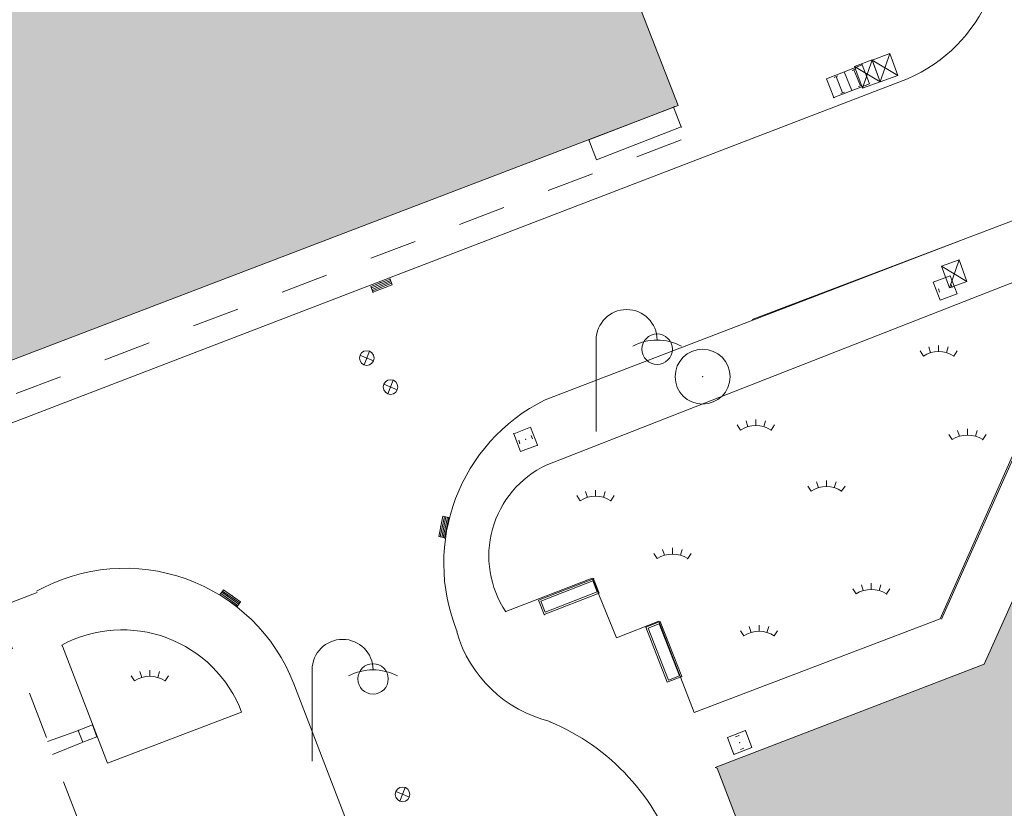
# Model space of a CAD drawing. Units: metres. Extents: x -89153 to -88764, y -100901 to -100462.
# Drawn here: x -88925 to -88893, y -100733 to -100707 of the extents above; entities that cross this region are included whole.
import ezdxf

# ---------------------------------------------------------------- set-up
doc = ezdxf.new("R2010")
doc.units = ezdxf.units.M
doc.linetypes.add('DGN2', pattern=[3.112944, 1.556472, -1.556472])
for name, color, linetype in [('10', 7, 'Continuous'), ('17', 7, 'Continuous'), ('2', 7, 'Continuous'), ('20', 7, 'Continuous'), ('22', 7, 'Continuous'), ('32', 7, 'Continuous'), ('40', 7, 'Continuous')]:
    doc.layers.add(name, color=color, linetype=linetype)

# ---------------------------------------------------------------- blocks, each defined once
blk = doc.blocks.new('TAMPA31')
at = {"layer": '40', "color": 14, "linetype": 'Continuous', "lineweight": 0, "true_color": 0x960000, "flags": 128}
for points in [[(-0.229, 0.762), (0.348, 0.972), (0.608, 0.257), (0.031, 0.047), (-0.229, 0.762)], [(-0.229, 0.762), (0.608, 0.257), (0.348, 0.972), (0.031, 0.047)]]:
    blk.add_lwpolyline(points, dxfattribs=at)
blk = doc.blocks.new('TAMPA34')
at = {"layer": '40', "color": 14, "linetype": 'Continuous', "lineweight": 0, "true_color": 0x960000, "flags": 128}
for points in [[(-0.229, 0.762), (0.348, 0.972), (0.608, 0.257), (0.031, 0.047), (-0.229, 0.762)], [(-0.229, 0.762), (0.608, 0.257), (0.348, 0.972), (0.031, 0.047)]]:
    blk.add_lwpolyline(points, dxfattribs=at)
blk = doc.blocks.new('TAMPA35')
at = {"layer": '40', "color": 14, "linetype": 'Continuous', "lineweight": 0, "true_color": 0x960000, "flags": 128}
for points in [[(-0.229, 0.762), (0.348, 0.972), (0.608, 0.257), (0.031, 0.047), (-0.229, 0.762)], [(-0.229, 0.762), (0.608, 0.257), (0.348, 0.972), (0.031, 0.047)]]:
    blk.add_lwpolyline(points, dxfattribs=at)
blk = doc.blocks.new('P142')
at = {"layer": '10', "color": 7, "linetype": 'Continuous', "lineweight": 0}
blk.add_point((0, 0), dxfattribs=at)
blk = doc.blocks.new('P143')
at = {"layer": '10', "color": 7, "linetype": 'Continuous', "lineweight": 0}
blk.add_point((0, 0), dxfattribs=at)
blk = doc.blocks.new('P144')
at = {"layer": '10', "color": 7, "linetype": 'Continuous', "lineweight": 0}
blk.add_point((0, 0), dxfattribs=at)
blk = doc.blocks.new('PILAR41')
at = {"layer": '10', "color": 7, "linetype": 'Continuous', "lineweight": 0, "flags": 128}
blk.add_lwpolyline([(-0.612, 0.208), (-0.148, 0.388), (0, 0), (-0.464, -0.18), (-0.612, 0.208)], dxfattribs=at)
at = {"color": 7, "linetype": 'Continuous', "lineweight": 0}
for name, p in [('P142', (-0.607, 0.206)), ('P143', (-0.607, 0.206)), ('P144', (0, 0))]:
    blk.add_blockref(name, p, dxfattribs=at)
blk = doc.blocks.new('P195')
at = {"layer": '40', "color": 30, "linetype": 'Continuous', "lineweight": 0}
blk.add_point((0, 0), dxfattribs=at)
blk = doc.blocks.new('P196')
at = {"layer": '40', "color": 30, "linetype": 'Continuous', "lineweight": 0}
blk.add_point((0, 0), dxfattribs=at)
blk = doc.blocks.new('P197')
at = {"layer": '40', "color": 30, "linetype": 'Continuous', "lineweight": 0}
blk.add_point((0, 0), dxfattribs=at)
blk = doc.blocks.new('AnonymousCell1')
at = {"layer": '40', "color": 30, "linetype": 'Continuous', "lineweight": 0}
for p, q in [((-0.166, 0.242), (-0.046, 0.291)), ((-0.106, 0.267), (0.107, -0.265)), ((0.047, -0.29), (0.167, -0.241))]:
    blk.add_line(p, q, dxfattribs=at)
blk = doc.blocks.new('AnonymousCell2')
at = {"layer": '40', "color": 30, "linetype": 'Continuous', "lineweight": 0}
for p, q in [((-0.166, 0.242), (-0.046, 0.291)), ((-0.106, 0.267), (0.107, -0.265)), ((0.047, -0.29), (0.167, -0.241))]:
    blk.add_line(p, q, dxfattribs=at)
blk = doc.blocks.new('AnonymousCell')
at = {"layer": '40', "color": 30, "linetype": 'Continuous', "lineweight": 0}
blk.add_line((-0.121, 0.311), (0.122, -0.309), dxfattribs=at)
at = {"layer": '40', "color": 30, "linetype": 'Continuous', "lineweight": 0, "flags": 128}
blk.add_lwpolyline([(-0.463, -0.539), (0.707, -0.08), (0.464, 0.54), (-0.706, 0.081), (-0.463, -0.539)], dxfattribs=at)
at = {"color": 30, "linetype": 'Continuous', "lineweight": 0}
for name, p in [('AnonymousCell2', (0.302, 0.112)), ('P195', (0.464, 0.54)), ('AnonymousCell1', (-0.284, -0.116)), ('P196', (-0.469, -0.533)), ('P197', (-0.463, -0.539))]:
    blk.add_blockref(name, p, dxfattribs=at)
blk = doc.blocks.new('TP2B')
at = {"color": 30, "linetype": 'Continuous', "lineweight": 0}
blk.add_blockref('AnonymousCell', (-0.464, -0.54), dxfattribs=at)
blk = doc.blocks.new('P198')
at = {"layer": '32', "color": 5, "linetype": 'Continuous', "lineweight": 0}
blk.add_point((0, 0), dxfattribs=at)
blk = doc.blocks.new('P199')
at = {"layer": '32', "color": 5, "linetype": 'Continuous', "lineweight": 0}
blk.add_point((0, 0), dxfattribs=at)
blk = doc.blocks.new('AnonymousCell3')
at = {"layer": '32', "color": 5, "linetype": 'Continuous', "lineweight": 0}
for p, q in [((-0.335, -0.075), (0.299, 0.171)), ((-0.317, -0.123), (0.317, 0.123)), ((-0.298, -0.167), (0.336, 0.079))]:
    blk.add_line(p, q, dxfattribs=at)
at = {"layer": '32', "color": 5, "linetype": 'Continuous', "lineweight": 0, "flags": 128}
blk.add_lwpolyline([(0.282, 0.215), (-0.352, -0.03), (-0.281, -0.215), (0.353, 0.03), (0.282, 0.215)], dxfattribs=at)
blk = doc.blocks.new('TP1A')
at = {"layer": '32', "color": 5, "linetype": 'Continuous', "lineweight": 0}
blk.add_point((0, 0), dxfattribs=at)
blk.add_point((0, 0), dxfattribs=at)
at = {"color": 5, "linetype": 'Continuous', "lineweight": 0}
for name, p in [('AnonymousCell3', (0.035, -0.093)), ('P198', (0.317, 0.122)), ('P199', (-0.246, -0.308))]:
    blk.add_blockref(name, p, dxfattribs=at)
blk = doc.blocks.new('P1100')
at = {"layer": '32', "color": 5, "linetype": 'Continuous', "lineweight": 0}
blk.add_point((0, 0), dxfattribs=at)
blk = doc.blocks.new('P1101')
at = {"layer": '32', "color": 5, "linetype": 'Continuous', "lineweight": 0}
blk.add_point((0, 0), dxfattribs=at)
blk = doc.blocks.new('AnonymousCell4')
at = {"layer": '32', "color": 5, "linetype": 'Continuous', "lineweight": 0}
for p, q in [((-0.119, -0.322), (0.019, 0.344)), ((-0.069, -0.333), (0.07, 0.333)), ((-0.022, -0.341), (0.117, 0.325))]:
    blk.add_line(p, q, dxfattribs=at)
at = {"layer": '32', "color": 5, "linetype": 'Continuous', "lineweight": 0, "flags": 128}
blk.add_lwpolyline([(-0.027, 0.353), (-0.166, -0.312), (0.027, -0.353), (0.167, 0.312), (-0.027, 0.353)], dxfattribs=at)
blk = doc.blocks.new('TP1A1')
at = {"layer": '32', "color": 5, "linetype": 'Continuous', "lineweight": 0}
blk.add_point((0, 0), dxfattribs=at)
blk.add_point((0, 0), dxfattribs=at)
at = {"color": 5, "linetype": 'Continuous', "lineweight": 0}
for name, p in [('AnonymousCell4', (0.097, -0.021)), ('P1100', (0.07, 0.332)), ('P1101', (0.124, -0.374))]:
    blk.add_blockref(name, p, dxfattribs=at)
blk = doc.blocks.new('TP1B')
at = {"color": 5, "linetype": 'Continuous', "lineweight": 0}
blk.add_blockref('TP1A1', (-0.195, 0.042), dxfattribs=at)
blk = doc.blocks.new('P1102')
at = {"layer": '32', "color": 5, "linetype": 'Continuous', "lineweight": 0}
blk.add_point((0, 0), dxfattribs=at)
blk = doc.blocks.new('P1103')
at = {"layer": '32', "color": 5, "linetype": 'Continuous', "lineweight": 0}
blk.add_point((0, 0), dxfattribs=at)
blk = doc.blocks.new('AnonymousCell5')
at = {"layer": '32', "color": 5, "linetype": 'Continuous', "lineweight": 0}
for p, q in [((-0.305, 0.154), (0.254, -0.234)), ((-0.279, 0.194), (0.28, -0.194)), ((-0.249, 0.236), (0.309, -0.152))]:
    blk.add_line(p, q, dxfattribs=at)
at = {"layer": '32', "color": 5, "linetype": 'Continuous', "lineweight": 0, "flags": 128}
blk.add_lwpolyline([(0.336, -0.114), (-0.221, 0.275), (-0.335, 0.113), (0.223, -0.276), (0.336, -0.114)], dxfattribs=at)
blk = doc.blocks.new('TP1A2')
at = {"layer": '32', "color": 5, "linetype": 'Continuous', "lineweight": 0}
blk.add_point((0, 0), dxfattribs=at)
blk.add_point((0, 0), dxfattribs=at)
at = {"color": 5, "linetype": 'Continuous', "lineweight": 0}
for name, p in [('AnonymousCell5', (-0.058, -0.081)), ('P1103', (-0.393, 0.032)), ('P1102', (0.278, -0.195))]:
    blk.add_blockref(name, p, dxfattribs=at)
blk = doc.blocks.new('TP1B1')
at = {"color": 5, "linetype": 'Continuous', "lineweight": 0}
blk.add_blockref('TP1A2', (0.114, 0.163), dxfattribs=at)
blk = doc.blocks.new('AnonymousCell6')
at = {"layer": '40', "color": 30, "linetype": 'Continuous', "lineweight": 0}
for p, q in [((-0.223, 0.09), (0.221, -0.09)), ((0.089, 0.222), (-0.09, -0.223))]:
    blk.add_line(p, q, dxfattribs=at)
blk.add_circle((-0.001, 0), 0.24, dxfattribs=at)
blk = doc.blocks.new('TP3')
at = {"color": 7, "linetype": 'Continuous', "lineweight": 0}
blk.add_blockref('AnonymousCell6', (0.001, 0), dxfattribs=at)
blk = doc.blocks.new('AnonymousCell7')
at = {"layer": '40', "color": 30, "linetype": 'Continuous', "lineweight": 0}
for p, q in [((-0.223, 0.09), (0.221, -0.09)), ((0.089, 0.222), (-0.09, -0.223))]:
    blk.add_line(p, q, dxfattribs=at)
blk.add_circle((-0.001, 0), 0.24, dxfattribs=at)
blk = doc.blocks.new('TP31')
at = {"color": 7, "linetype": 'Continuous', "lineweight": 0}
blk.add_blockref('AnonymousCell7', (0.001, 0), dxfattribs=at)
blk = doc.blocks.new('AnonymousCell8')
at = {"layer": '40', "color": 30, "linetype": 'Continuous', "lineweight": 0}
for p, q in [((-0.223, 0.09), (0.221, -0.09)), ((0.089, 0.222), (-0.09, -0.223))]:
    blk.add_line(p, q, dxfattribs=at)
blk.add_circle((-0.001, 0), 0.24, dxfattribs=at)
blk = doc.blocks.new('TP32')
at = {"color": 7, "linetype": 'Continuous', "lineweight": 0}
blk.add_blockref('AnonymousCell8', (0.001, 0), dxfattribs=at)
blk = doc.blocks.new('AnonymousCell11')
at = {"layer": '40', "color": 30, "linetype": 'Continuous', "lineweight": 0}
for p, q in [((0.188, 0.132), (0.229, 0.016)), ((-0.224, -0.027), (-0.184, -0.14))]:
    blk.add_line(p, q, dxfattribs=at)
at = {"layer": '40', "color": 30, "linetype": 'Continuous', "lineweight": 0, "flags": 128}
blk.add_lwpolyline([(-0.39, 0.189), (-0.165, -0.4), (0.39, -0.189), (0.165, 0.4), (-0.39, 0.189)], dxfattribs=at)
blk = doc.blocks.new('P1113')
at = {"layer": '10', "color": 7, "linetype": 'Continuous', "lineweight": 0}
blk.add_point((0, 0), dxfattribs=at)
blk = doc.blocks.new('P1114')
at = {"layer": '10', "color": 7, "linetype": 'Continuous', "lineweight": 0}
blk.add_point((0, 0), dxfattribs=at)
blk = doc.blocks.new('P1115')
at = {"layer": '10', "color": 7, "linetype": 'Continuous', "lineweight": 0}
blk.add_point((0, 0), dxfattribs=at)
blk = doc.blocks.new('GRADE')
at = {"layer": '10', "color": 7, "linetype": 'Continuous', "lineweight": 0}
blk.add_line((0, 0), (-2.808, -1.09), dxfattribs=at)
at = {"layer": '10', "color": 7, "linetype": 'Continuous', "lineweight": 0, "flags": 128}
blk.add_lwpolyline([(-2.808, -1.09), (-0.03, -0.012), (0.223, -0.664), (-2.555, -1.742), (-2.808, -1.09)], dxfattribs=at)
at = {"color": 7, "linetype": 'Continuous', "lineweight": 0}
for name, p in [('P1114', (0, 0)), ('P1113', (0.223, -0.664)), ('P1115', (-2.808, -1.09))]:
    blk.add_blockref(name, p, dxfattribs=at)
blk = doc.blocks.new('P1116')
at = {"layer": '22', "color": 7, "linetype": 'Continuous', "lineweight": 0}
blk.add_point((0, 0), dxfattribs=at)
blk = doc.blocks.new('P1117')
at = {"layer": '22', "color": 7, "linetype": 'Continuous', "lineweight": 0}
blk.add_point((0, 0), dxfattribs=at)
blk = doc.blocks.new('AnonymousCell22')
at = {"layer": '22', "color": 30, "linetype": 'Continuous', "lineweight": 0, "flags": 128}
for points in [[(0.81, 0.588), (-0.994, -0.112), (-0.81, -0.587), (0.994, 0.113), (0.81, 0.588)], [(-0.923, -0.147), (0.783, 0.519), (0.926, 0.152), (-0.78, -0.514), (-0.923, -0.147)]]:
    blk.add_lwpolyline(points, dxfattribs=at)
at = {"color": 7, "linetype": 'Continuous', "lineweight": 0}
for name, p in [('P1116', (0.81, 0.588)), ('P1117', (-0.81, -0.587))]:
    blk.add_blockref(name, p, dxfattribs=at)
blk = doc.blocks.new('P1118')
at = {"layer": '22', "color": 7, "linetype": 'Continuous', "lineweight": 0}
blk.add_point((0, 0), dxfattribs=at)
blk = doc.blocks.new('P1119')
at = {"layer": '22', "color": 7, "linetype": 'Continuous', "lineweight": 0}
blk.add_point((0, 0), dxfattribs=at)
blk = doc.blocks.new('AnonymousCell23')
at = {"layer": '22', "color": 30, "linetype": 'Continuous', "lineweight": 0, "flags": 128}
for points in [[(0.588, -0.81), (-0.112, 0.994), (-0.587, 0.81), (0.113, -0.994), (0.588, -0.81)], [(-0.147, 0.923), (0.519, -0.783), (0.152, -0.926), (-0.514, 0.78), (-0.147, 0.923)]]:
    blk.add_lwpolyline(points, dxfattribs=at)
at = {"color": 7, "linetype": 'Continuous', "lineweight": 0}
for name, p in [('P1119', (-0.587, 0.81)), ('P1118', (0.588, -0.81))]:
    blk.add_blockref(name, p, dxfattribs=at)
blk = doc.blocks.new('BANCOB')
at = {"color": 7, "linetype": 'Continuous', "lineweight": 0}
blk.add_blockref('AnonymousCell23', (0.115, -0.997), dxfattribs=at)
blk = doc.blocks.new('CO1709')
at = {"layer": '17', "color": 1, "linetype": 'Continuous', "lineweight": 0}
blk.add_line((0, 0), (0, 3), dxfattribs=at)
at = {"layer": '17', "color": 1, "linetype": 'Continuous', "lineweight": 0, "flags": 128}
blk.add_lwpolyline([(1.2, 2.8, -0.25), (2.8, 2.8)], format="xyb", dxfattribs=at)
at = {"layer": '17', "color": 1, "linetype": 'Continuous', "lineweight": 0}
blk.add_circle((2, 2.7), 0.5, dxfattribs=at)
blk.add_arc((1, 3), 1, 0, 180, dxfattribs=at)
blk = doc.blocks.new('CO17011')
at = {"layer": '17', "color": 1, "linetype": 'Continuous', "lineweight": 0}
blk.add_line((0, 0), (0, 3), dxfattribs=at)
at = {"layer": '17', "color": 1, "linetype": 'Continuous', "lineweight": 0, "flags": 128}
blk.add_lwpolyline([(1.2, 2.8, -0.25), (2.8, 2.8)], format="xyb", dxfattribs=at)
at = {"layer": '17', "color": 1, "linetype": 'Continuous', "lineweight": 0}
blk.add_circle((2, 2.7), 0.5, dxfattribs=at)
blk.add_arc((1, 3), 1, 0, 180, dxfattribs=at)
blk = doc.blocks.new('P1205')
at = {"layer": '40', "color": 7, "linetype": 'Continuous', "lineweight": 0}
blk.add_point((0, 0), dxfattribs=at)
blk = doc.blocks.new('P1206')
at = {"layer": '40', "color": 7, "linetype": 'Continuous', "lineweight": 0}
blk.add_point((0, 0), dxfattribs=at)
blk = doc.blocks.new('P1207')
at = {"layer": '40', "color": 7, "linetype": 'Continuous', "lineweight": 0}
blk.add_point((0, 0), dxfattribs=at)
blk = doc.blocks.new('AnonymousCell65')
at = {"layer": '40', "color": 30, "linetype": 'Continuous', "lineweight": 0}
for p, q in [((-0.132, 0.188), (-0.016, 0.229)), ((0.027, -0.224), (0.14, -0.184))]:
    blk.add_line(p, q, dxfattribs=at)
at = {"layer": '40', "color": 30, "linetype": 'Continuous', "lineweight": 0, "flags": 128}
blk.add_lwpolyline([(-0.189, -0.39), (0.4, -0.165), (0.189, 0.39), (-0.4, 0.165), (-0.189, -0.39)], dxfattribs=at)
blk = doc.blocks.new('TP9A3')
at = {"color": 7, "linetype": 'Continuous', "lineweight": 0}
for name, p in [('AnonymousCell65', (0.189, 0.39)), ('P1207', (0.378, 0.78)), ('P1205', (0.189, 0.39)), ('P1206', (0, 0))]:
    blk.add_blockref(name, p, dxfattribs=at)
blk = doc.blocks.new('P1232')
at = {"layer": '40', "color": 7, "linetype": 'Continuous', "lineweight": 0}
blk.add_point((0, 0), dxfattribs=at)
blk = doc.blocks.new('P1233')
at = {"layer": '40', "color": 7, "linetype": 'Continuous', "lineweight": 0}
blk.add_point((0, 0), dxfattribs=at)
blk = doc.blocks.new('P1234')
at = {"layer": '40', "color": 7, "linetype": 'Continuous', "lineweight": 0}
blk.add_point((0, 0), dxfattribs=at)
blk = doc.blocks.new('AnonymousCell72')
at = {"layer": '40', "color": 30, "linetype": 'Continuous', "lineweight": 0}
for p, q in [((0.188, 0.132), (0.229, 0.016)), ((-0.224, -0.027), (-0.184, -0.14))]:
    blk.add_line(p, q, dxfattribs=at)
at = {"layer": '40', "color": 30, "linetype": 'Continuous', "lineweight": 0, "flags": 128}
blk.add_lwpolyline([(-0.39, 0.189), (-0.165, -0.4), (0.39, -0.189), (0.165, 0.4), (-0.39, 0.189)], dxfattribs=at)
blk = doc.blocks.new('TP9A9')
at = {"color": 7, "linetype": 'Continuous', "lineweight": 0}
for name, p in [('AnonymousCell72', (0.39, -0.189)), ('P1233', (0, 0)), ('P1232', (0.39, -0.189)), ('P1234', (0.78, -0.378))]:
    blk.add_blockref(name, p, dxfattribs=at)
blk = doc.blocks.new('TP9X')
at = {"color": 7, "linetype": 'Continuous', "lineweight": 0}
blk.add_blockref('TP9A9', (-0.39, 0.189), dxfattribs=at)
blk = doc.blocks.new('AR51233')
at = {"layer": '20', "color": 3, "linetype": 'Continuous', "lineweight": 0}
for p, q in [((0, 0.15), (0, 0.35)), ((-0.5, 0), (-0.61, 0.167)), ((-0.264, 0.11), (-0.323, 0.304)), ((0.259, 0.112), (0.316, 0.303)), ((0.5, 0), (0.61, 0.167))]:
    blk.add_line(p, q, dxfattribs=at)
at = {"layer": '20', "color": 3, "linetype": 'Continuous', "lineweight": 0, "flags": 128}
blk.add_lwpolyline([(-0.5, 0, -0.3), (0.5, 0)], format="xyb", dxfattribs=at)
at = {"layer": '20', "color": 3, "linetype": 'Continuous', "lineweight": 0}
blk.add_point((0.5, 0), dxfattribs=at)
blk = doc.blocks.new('AR51234')
at = {"layer": '20', "color": 3, "linetype": 'Continuous', "lineweight": 0}
for p, q in [((0, 0.15), (0, 0.35)), ((-0.5, 0), (-0.61, 0.167)), ((-0.264, 0.11), (-0.323, 0.304)), ((0.259, 0.112), (0.316, 0.303)), ((0.5, 0), (0.61, 0.167))]:
    blk.add_line(p, q, dxfattribs=at)
at = {"layer": '20', "color": 3, "linetype": 'Continuous', "lineweight": 0, "flags": 128}
blk.add_lwpolyline([(-0.5, 0, -0.3), (0.5, 0)], format="xyb", dxfattribs=at)
at = {"layer": '20', "color": 3, "linetype": 'Continuous', "lineweight": 0}
blk.add_point((0.5, 0), dxfattribs=at)
blk = doc.blocks.new('AR51235')
at = {"layer": '20', "color": 3, "linetype": 'Continuous', "lineweight": 0}
for p, q in [((0, 0.15), (0, 0.35)), ((-0.5, 0), (-0.61, 0.167)), ((-0.264, 0.11), (-0.323, 0.304)), ((0.259, 0.112), (0.316, 0.303)), ((0.5, 0), (0.61, 0.167))]:
    blk.add_line(p, q, dxfattribs=at)
at = {"layer": '20', "color": 3, "linetype": 'Continuous', "lineweight": 0, "flags": 128}
blk.add_lwpolyline([(-0.5, 0, -0.3), (0.5, 0)], format="xyb", dxfattribs=at)
at = {"layer": '20', "color": 3, "linetype": 'Continuous', "lineweight": 0}
blk.add_point((0.5, 0), dxfattribs=at)
blk = doc.blocks.new('AR51236')
at = {"layer": '20', "color": 3, "linetype": 'Continuous', "lineweight": 0}
for p, q in [((0, 0.15), (0, 0.35)), ((-0.5, 0), (-0.61, 0.167)), ((-0.264, 0.11), (-0.323, 0.304)), ((0.259, 0.112), (0.316, 0.303)), ((0.5, 0), (0.61, 0.167))]:
    blk.add_line(p, q, dxfattribs=at)
at = {"layer": '20', "color": 3, "linetype": 'Continuous', "lineweight": 0, "flags": 128}
blk.add_lwpolyline([(-0.5, 0, -0.3), (0.5, 0)], format="xyb", dxfattribs=at)
at = {"layer": '20', "color": 3, "linetype": 'Continuous', "lineweight": 0}
blk.add_point((0.5, 0), dxfattribs=at)
blk = doc.blocks.new('AR51237')
at = {"layer": '20', "color": 3, "linetype": 'Continuous', "lineweight": 0}
for p, q in [((0, 0.15), (0, 0.35)), ((-0.5, 0), (-0.61, 0.167)), ((-0.264, 0.11), (-0.323, 0.304)), ((0.259, 0.112), (0.316, 0.303)), ((0.5, 0), (0.61, 0.167))]:
    blk.add_line(p, q, dxfattribs=at)
at = {"layer": '20', "color": 3, "linetype": 'Continuous', "lineweight": 0, "flags": 128}
blk.add_lwpolyline([(-0.5, 0, -0.3), (0.5, 0)], format="xyb", dxfattribs=at)
at = {"layer": '20', "color": 3, "linetype": 'Continuous', "lineweight": 0}
blk.add_point((0.5, 0), dxfattribs=at)
blk = doc.blocks.new('AR51238')
at = {"layer": '20', "color": 3, "linetype": 'Continuous', "lineweight": 0}
for p, q in [((0, 0.15), (0, 0.35)), ((-0.5, 0), (-0.61, 0.167)), ((-0.264, 0.11), (-0.323, 0.304)), ((0.259, 0.112), (0.316, 0.303)), ((0.5, 0), (0.61, 0.167))]:
    blk.add_line(p, q, dxfattribs=at)
at = {"layer": '20', "color": 3, "linetype": 'Continuous', "lineweight": 0, "flags": 128}
blk.add_lwpolyline([(-0.5, 0, -0.3), (0.5, 0)], format="xyb", dxfattribs=at)
at = {"layer": '20', "color": 3, "linetype": 'Continuous', "lineweight": 0}
blk.add_point((0.5, 0), dxfattribs=at)
blk = doc.blocks.new('AR51239')
at = {"layer": '20', "color": 3, "linetype": 'Continuous', "lineweight": 0}
for p, q in [((0, 0.15), (0, 0.35)), ((-0.5, 0), (-0.61, 0.167)), ((-0.264, 0.11), (-0.323, 0.304)), ((0.259, 0.112), (0.316, 0.303)), ((0.5, 0), (0.61, 0.167))]:
    blk.add_line(p, q, dxfattribs=at)
at = {"layer": '20', "color": 3, "linetype": 'Continuous', "lineweight": 0, "flags": 128}
blk.add_lwpolyline([(-0.5, 0, -0.3), (0.5, 0)], format="xyb", dxfattribs=at)
at = {"layer": '20', "color": 3, "linetype": 'Continuous', "lineweight": 0}
blk.add_point((0.5, 0), dxfattribs=at)
blk = doc.blocks.new('AR51240')
at = {"layer": '20', "color": 3, "linetype": 'Continuous', "lineweight": 0}
for p, q in [((0, 0.15), (0, 0.35)), ((-0.5, 0), (-0.61, 0.167)), ((-0.264, 0.11), (-0.323, 0.304)), ((0.259, 0.112), (0.316, 0.303)), ((0.5, 0), (0.61, 0.167))]:
    blk.add_line(p, q, dxfattribs=at)
at = {"layer": '20', "color": 3, "linetype": 'Continuous', "lineweight": 0, "flags": 128}
blk.add_lwpolyline([(-0.5, 0, -0.3), (0.5, 0)], format="xyb", dxfattribs=at)
at = {"layer": '20', "color": 3, "linetype": 'Continuous', "lineweight": 0}
blk.add_point((0.5, 0), dxfattribs=at)
blk = doc.blocks.new('AR51263')
at = {"layer": '20', "color": 3, "linetype": 'Continuous', "lineweight": 0}
for p, q in [((0, 0.15), (0, 0.35)), ((-0.5, 0), (-0.61, 0.167)), ((-0.264, 0.11), (-0.323, 0.304)), ((0.259, 0.112), (0.316, 0.303)), ((0.5, 0), (0.61, 0.167))]:
    blk.add_line(p, q, dxfattribs=at)
at = {"layer": '20', "color": 3, "linetype": 'Continuous', "lineweight": 0, "flags": 128}
blk.add_lwpolyline([(-0.5, 0, -0.3), (0.5, 0)], format="xyb", dxfattribs=at)
at = {"layer": '20', "color": 3, "linetype": 'Continuous', "lineweight": 0}
blk.add_point((0.5, 0), dxfattribs=at)
blk = doc.blocks.new('PO40212')
at = {"layer": '2', "color": 1, "linetype": 'Continuous', "lineweight": 0}
blk.add_circle((0, 0), 0.9, dxfattribs=at)
blk.add_point((0, 0), dxfattribs=at)
blk = doc.blocks.new('PF112')
at = {"color": 1, "linetype": 'Continuous', "lineweight": 0}
blk.add_blockref('PO40212', (0, 0), dxfattribs=at)

msp = doc.modelspace()

# ---------------------------------------------------------------- hatches: boundary and pattern name
at = {"layer": '10'}
for points in [[(-88997.976, -100746.004), (-88903.492, -100709.886), (-88910.221, -100692.62), (-88933.523, -100701.509), (-88936.355, -100694.104), (-88948.61, -100698.641), (-88948.63, -100698.823), (-88948.005, -100700.931), (-88949.086, -100701.345), (-88951.631, -100702.319), (-88983.061, -100714.342), (-88983.796, -100712.337), (-88983.849, -100712.357), (-88996.191, -100716.997), (-88993.353, -100724.604), (-89004.584, -100728.67), (-88997.99, -100746.044)], [(-88893.462, -100728.217), (-88902.28, -100731.604), (-88902.219, -100731.629), (-88894.725, -100751.216), (-88894.795, -100751.203), (-88885.983, -100747.847), (-88871.325, -100754.337), (-88858.449, -100726.103), (-88871.464, -100719.996), (-88871.918, -100719.786), (-88883.797, -100714.449), (-88884.298, -100714.24), (-88886.806, -100713.369)]]:
    msp.add_hatch(color=1, dxfattribs=at).paths.add_polyline_path(points, flags=0)

# ---------------------------------------------------------------- linework, layer by layer
at = {"layer": '10', "color": 7, "linetype": 'Continuous', "lineweight": 0}
for p, q in [((-88895.973, -100709.009), (-88938.297, -100725.274)), ((-88907.862, -100719.544), (-88894.152, -100714.283)), ((-88889.429, -100714.511), (-88894.854, -100726.745)), ((-88924.52, -100725.867), (-88928.972, -100727.578)), ((-88923.165, -100730.393), (-88924.179, -100730.751)), ((-88923.039, -100730.782), (-88924.02, -100731.178))]:
    msp.add_line(p, q, dxfattribs=at)
at = {"layer": '10', "color": 7, "linetype": 'DGN2', "lineweight": 0}
for q in [(-88902.407, -100710.636), (-88922.476, -100735.155)]:
    msp.add_line((-88928.114, -100720.447), q, dxfattribs=at)
at = {"layer": '10', "color": 1, "linetype": 'Continuous', "lineweight": 13, "flags": 128}
msp.add_lwpolyline([(-88997.976, -100746.004), (-88903.492, -100709.886), (-88910.221, -100692.62), (-88933.523, -100701.509), (-88933.523, -100701.509), (-88936.355, -100694.104), (-88948.61, -100698.641), (-88948.63, -100698.823), (-88948.005, -100700.931), (-88949.086, -100701.345), (-88951.631, -100702.319), (-88983.061, -100714.342), (-88983.796, -100712.337), (-88983.849, -100712.357), (-88996.191, -100716.997), (-88993.353, -100724.604), (-89004.584, -100728.67), (-88997.99, -100746.044), (-88997.976, -100746.004)], dxfattribs=at)
at = {"layer": '10', "color": 7, "linetype": 'Continuous', "lineweight": 0, "flags": 128}
for points in [[(-88901.07, -100716.903), (-88890.028, -100712.711), (-88865.963, -100703.576)], [(-88904.552, -100758.916), (-88916.102, -100728.857), (-88904.552, -100758.916)]]:
    msp.add_lwpolyline(points, dxfattribs=at)
at = {"layer": '10', "color": 1, "linetype": 'Continuous', "lineweight": 0, "flags": 128}
msp.add_lwpolyline([(-88893.462, -100728.217), (-88902.28, -100731.604), (-88902.219, -100731.629), (-88894.725, -100751.216), (-88894.795, -100751.203), (-88885.983, -100747.847), (-88871.325, -100754.337), (-88858.449, -100726.103), (-88871.464, -100719.996), (-88871.918, -100719.786), (-88883.797, -100714.449), (-88884.298, -100714.24), (-88886.806, -100713.369), (-88886.806, -100713.369), (-88893.462, -100728.217)], dxfattribs=at)
at = {"layer": '10', "color": 7, "linetype": 'Continuous', "lineweight": 0}
for centre, radius, start, end in [((-88898.006, -100704.309), 5.121, 293.3911, 19.9831), ((-88905.206, -100724.898), 5.977, 116.385, 202.1778), ((-88921.642, -100731.015), 5.945, 21.2824, 119.2075), ((-88906.705, -100725.999), 4.213, 195.9958, 256.379), ((-88910.498, -100736.829), 7.282, 17.3625, 67.4164)]:
    msp.add_arc(centre, radius, start, end, dxfattribs=at)
at = {"layer": '20', "color": 3, "linetype": 'Continuous', "lineweight": 0, "flags": 128}
for points in [[(-88909.151, -100726.495, -0.45818), (-88907.82, -100721.685), (-88907.821, -100721.685), (-88889.479, -100714.496), (-88894.905, -100726.73), (-88902.973, -100729.798), (-88904.135, -100726.803), (-88905.521, -100727.35), (-88906.321, -100725.397), (-88909.143, -100726.489), (-88909.151, -100726.495)], [(-88922.208, -100731.465), (-88923.691, -100727.626), (-88923.71, -100727.59, -0.45297), (-88917.814, -100729.789), (-88917.814, -100729.789), (-88922.208, -100731.465)]]:
    msp.add_lwpolyline(points, format="xyb", dxfattribs=at)
at = {"layer": '40', "color": 30, "linetype": 'Continuous', "lineweight": 0}
msp.add_circle((-88913.71, -100718.17), 0.24, dxfattribs=at)

# ---------------------------------------------------------------- block references
at = {"color": 7, "linetype": 'Continuous', "lineweight": 0}
for name, p in [('TAMPA35', (-88896.901, -100709.153)), ('TP2B', (-88897.463, -100708.547)), ('TAMPA34', (-88897.479, -100709.362)), ('GRADE', (-88903.617, -100709.924)), ('TAMPA31', (-88894.631, -100715.915)), ('AnonymousCell11', (-88894.737, -100715.874)), ('TP3', (-88913.71, -100718.17)), ('TP31', (-88912.93, -100719.123)), ('TP9X', (-88908.5, -100720.842)), ('AnonymousCell22', (-88907.08, -100726)), ('BANCOB', (-88904.084, -100726.818)), ('PILAR41', (-88922.558, -100730.599)), ('TP9A3', (-88901.67, -100731.178)), ('TP32', (-88912.535, -100732.49))]:
    msp.add_blockref(name, p, dxfattribs=at)
at = {"color": 5, "linetype": 'Continuous', "lineweight": 0}
for name, p in [('TP1A', (-88913.259, -100715.701)), ('TP1B', (-88911.085, -100723.739)), ('TP1B1', (-88918.244, -100726.134))]:
    msp.add_blockref(name, p, dxfattribs=at)
at = {"color": 1, "linetype": 'Continuous', "lineweight": 0}
for name, p in [('CO17011', (-88906.186, -100720.58)), ('PF112', (-88902.694, -100718.782)), ('CO1709', (-88915.503, -100731.402))]:
    msp.add_blockref(name, p, dxfattribs=at)
at = {"color": 3, "linetype": 'Continuous', "lineweight": 0}
for name, p in [('AR51233', (-88894.953, -100718.106)), ('AR51235', (-88900.948, -100720.533)), ('AR51234', (-88894.006, -100720.849)), ('AR51236', (-88898.634, -100722.537)), ('AR51237', (-88906.207, -100722.854)), ('AR51238', (-88903.682, -100724.753)), ('AR51239', (-88897.161, -100725.913)), ('AR51240', (-88900.843, -100727.285)), ('AR51263', (-88920.826, -100728.762))]:
    msp.add_blockref(name, p, dxfattribs=at)

doc.saveas('drawing.dxf')
